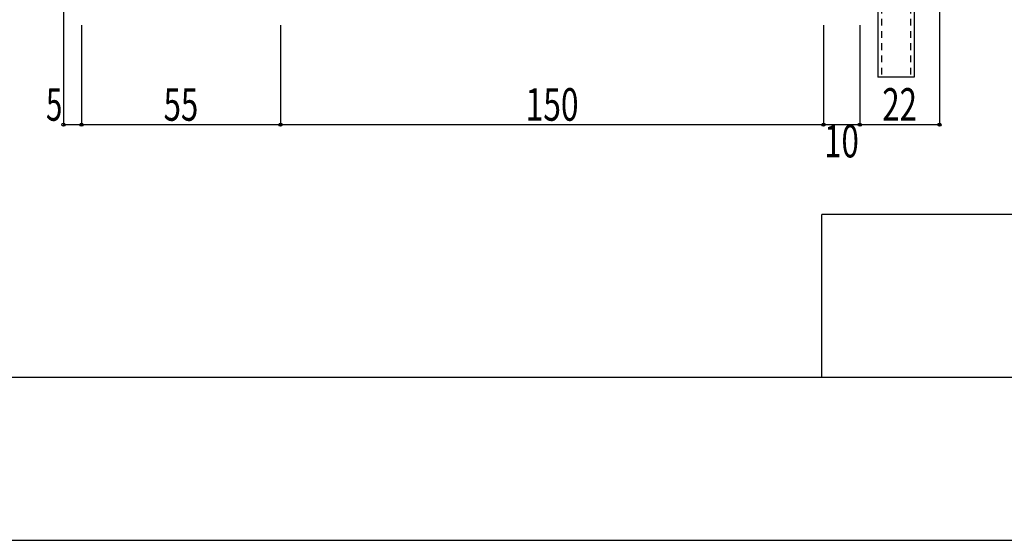
# Model space of a CAD drawing. Extents: x -210 to 210, y -148 to 148.
# Drawn here: x 71 to 162, y -148 to -101 of the extents above; entities that cross this region are included whole.
import ezdxf
from ezdxf.enums import TextEntityAlignment as Align

# ---------------------------------------------------------------- set-up
doc = ezdxf.new("R2010")
doc.units = 0
doc.header["$LTSCALE"] = 10
doc.header["$PDMODE"] = 32
doc.header["$PDSIZE"] = 0.3
doc.linetypes.add('DOT', pattern=[0.1125, 0.0625, -0.05])
for name, color, linetype in [('型材', 32, 'CONTINUOUS'), ('型材断面', 47, 'CONTINUOUS'), ('寸法', 80, 'CONTINUOUS'), ('曲げ物', 111, 'CONTINUOUS'), ('通り芯', 15, 'CONTINUOUS')]:
    doc.layers.add(name, color=color, linetype=linetype)
doc.styles.add('TextStyle03', font='MONOTXT', dxfattribs={"height": 1, "bigfont": 'BIGFONT'})

# ---------------------------------------------------------------- blocks, each defined once
blk = doc.blocks.new('*GRP_0116')
at = {"layer": '曲げ物', "linetype": 'CONTINUOUS'}
for p, q in [((150.177975, -85.841287), (150.17795, -105.841287)), ((153.511315, -85.841287), (150.177975, -85.841287)), ((153.511315, -85.841287), (153.511265, -105.841287)), ((153.511265, -105.841287), (150.17795, -105.841287))]:
    blk.add_line(p, q, dxfattribs=at)
at = {"layer": '曲げ物', "linetype": 'DOT'}
for p, q in [((150.511325, -85.841287), (150.511275, -105.841287)), ((153.17799, -85.841287), (153.17794, -105.841287))]:
    blk.add_line(p, q, dxfattribs=at)
blk = doc.blocks.new('*GRP_0001')
at = {"layer": '型材断面', "linetype": 'CONTINUOUS'}
for p, q in [((145, -133.5), (145, -118.5)), ((195, -118.5), (145, -118.5)), ((195, -133.5), (-185, -133.5))]:
    blk.add_line(p, q, dxfattribs=at)
blk = doc.blocks.new('*DIM_0053')
at = {"layer": '寸法', "color": 0, "linetype": 'BYBLOCK'}
for p, q in [((155.8429, -93.174622), (155.8429, -110.214697)), ((148.511307, -101.03302), (148.511307, -110.214697)), ((155.8429, -110.214697), (148.511307, -110.214697))]:
    blk.add_line(p, q, dxfattribs=at)
at = {"layer": '寸法', "color": 0}
for p in [(148.511307, -110.214697), (155.8429, -110.214697)]:
    blk.add_point(p, dxfattribs=at)
at = {"layer": '寸法', "color": 0, "linetype": 'CONTINUOUS', "style": 'TextStyle03'}
blk.add_text('22', height=3, dxfattribs=at).set_placement((150.58125, -109.85), (153.76875, -109.85), align=Align.FIT)
blk = doc.blocks.new('*DIM_0054')
at = {"layer": '寸法', "color": 0, "linetype": 'BYBLOCK'}
for p in [(145.177975, -101.03302), (148.511307, -110.214697)]:
    blk.add_line(p, (145.177975, -110.214697), dxfattribs=at)
at = {"layer": '寸法', "color": 0}
blk.add_point((145.177975, -110.214697), dxfattribs=at)
at = {"layer": '寸法', "color": 0, "linetype": 'CONTINUOUS', "style": 'TextStyle03'}
blk.add_text('10', height=3, dxfattribs=at).set_placement((145.23125, -113.225), (148.41875, -113.225), align=Align.FIT)
blk = doc.blocks.new('*DIM_0055')
at = {"layer": '寸法', "color": 0, "linetype": 'BYBLOCK'}
for p in [(95.177938, -101.03302), (145.177975, -110.214697)]:
    blk.add_line(p, (95.177938, -110.214697), dxfattribs=at)
at = {"layer": '寸法', "color": 0}
blk.add_point((95.177938, -110.214697), dxfattribs=at)
at = {"layer": '寸法', "color": 0, "linetype": 'CONTINUOUS', "style": 'TextStyle03'}
blk.add_text('150', height=3, dxfattribs=at).set_placement((117.7375, -109.85), (122.6125, -109.85), align=Align.FIT)
blk = doc.blocks.new('*DIM_0056')
at = {"layer": '寸法', "color": 0, "linetype": 'BYBLOCK'}
for p in [(76.844602, -101.03302), (95.177938, -110.214697)]:
    blk.add_line(p, (76.844602, -110.214697), dxfattribs=at)
at = {"layer": '寸法', "color": 0}
blk.add_point((76.844602, -110.214697), dxfattribs=at)
at = {"layer": '寸法', "color": 0, "linetype": 'CONTINUOUS', "style": 'TextStyle03'}
blk.add_text('55', height=3, dxfattribs=at).set_placement((84.40625, -109.85), (87.59375, -109.85), align=Align.FIT)
blk = doc.blocks.new('*DIM_0057')
at = {"layer": '寸法', "color": 0, "linetype": 'BYBLOCK'}
for p in [(75.177932, -52.791352), (76.844602, -110.214697)]:
    blk.add_line(p, (75.177932, -110.214697), dxfattribs=at)
at = {"layer": '寸法', "color": 0}
blk.add_point((75.177932, -110.214697), dxfattribs=at)
at = {"layer": '寸法', "color": 0, "linetype": 'CONTINUOUS', "style": 'TextStyle03'}
blk.add_text('5', height=3, dxfattribs=at).set_placement((73.575, -109.85), (75.075, -109.85), align=Align.FIT)

msp = doc.modelspace()

# ---------------------------------------------------------------- linework, layer by layer
at = {"layer": '通り芯', "linetype": 'CONTINUOUS'}
msp.add_lwpolyline([(-210, -148.5), (210, -148.5), (210, 148.5), (-210, 148.5)], close=True, dxfattribs=at)

# ---------------------------------------------------------------- block references
at = {"layer": '型材', "linetype": 'DOT'}
msp.add_blockref('*GRP_0116', (0, 0), dxfattribs=at)
at = {"layer": '型材断面', "linetype": 'CONTINUOUS'}
msp.add_blockref('*GRP_0001', (0, 0), dxfattribs=at)
at = {"layer": '寸法', "linetype": 'CONTINUOUS'}
for name in ['*DIM_0057', '*DIM_0053', '*DIM_0056', '*DIM_0055', '*DIM_0054']:
    msp.add_blockref(name, (0, 0), dxfattribs=at)

doc.saveas('drawing.dxf')
